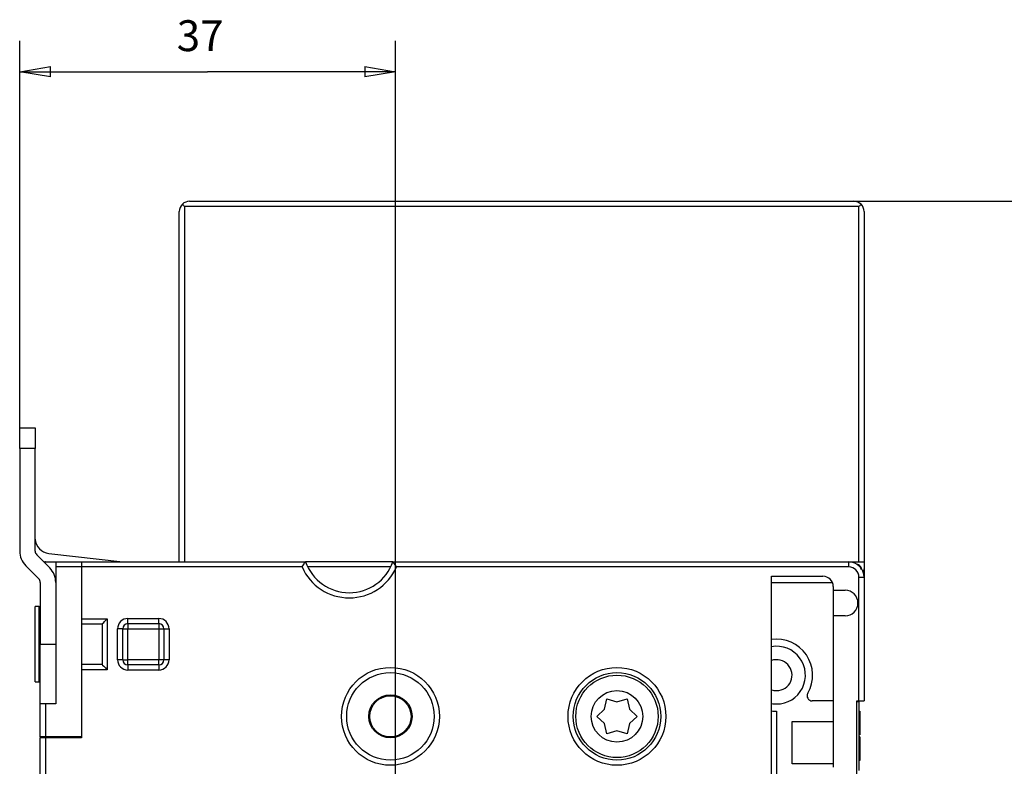
# Model space of a CAD drawing. Extents: x -1 to 590, y -1 to 405.
# Drawn here: x 376 to 472, y 191 to 264 of the extents above; entities that cross this region are included whole.
import ezdxf

# ---------------------------------------------------------------- set-up
doc = ezdxf.new("R2010")
doc.units = 0
doc.styles.get("Standard").update_dxf_attribs({"font": 'monotxt.shx'})
doc.dimstyles.new('DSTYLE1', dxfattribs={"dimtxt": 3, "dimasz": 3, "dimexe": 3, "dimexo": 0, "dimgap": 2, "dimtad": 1, "dimdec": 0, "dimzin": 3, "dimcen": 0.09, "dimazin": 3, "dimtp": 1, "dimtm": 1, "dimtfac": 1, "dimtdec": 4, "dimtofl": 0, "dimtmove": 0, "dimatfit": 3, "dimtolj": 1, "dimtzin": 0})

# ---------------------------------------------------------------- blocks, each defined once
blk = doc.blocks.new('_AH1')
at = {"layer": 'V0L1', "color": 0, "linetype": 'CONTINUOUS'}
for p, q in [((-1, 0.166667), (0, 0)), ((-1, 0.166667), (-1, -0.166667)), ((0, 0), (-1, -0.166667)), ((0, 0), (-1, 0))]:
    blk.add_line(p, q, dxfattribs=at)
blk = doc.blocks.new('*D6513')
at = {"layer": 'V4L5', "color": 1, "linetype": 'CONTINUOUS'}
for p, q in [((456.92073, 246.26745), (507.03952, 246.26745)), ((504.03952, 246.26745), (504.03952, 161.26745)), ((504.03952, 76.267446), (504.03952, 161.26745)), ((456.92073, 76.267446), (507.03952, 76.267446))]:
    blk.add_line(p, q, dxfattribs=at)
at = {"layer": 'V4L5', "color": 1, "xscale": 3, "yscale": 3, "zscale": 3}
for p, rotation in [((504.03952, 246.26745), 90), ((504.03952, 76.267446), 270)]:
    blk.add_blockref('_AH1', p, dxfattribs=dict(at, rotation=rotation))
at = {"layer": 'V4L5', "color": 1, "linetype": 'CONTINUOUS'}
blk.add_text('170', height=3, rotation=90, dxfattribs=at).set_placement((502.03852, 156.76745))
blk = doc.blocks.new('*D6521')
at = {"layer": 'V4L5', "color": 1, "linetype": 'CONTINUOUS'}
for p, q in [((375.92335, 222.27505), (375.92335, 261.83694)), ((412.42335, 165.26756), (412.42335, 261.83694)), ((375.92335, 258.83694), (394.17335, 258.83694)), ((412.42335, 258.83694), (394.17335, 258.83694))]:
    blk.add_line(p, q, dxfattribs=at)
at = {"layer": 'V4L5', "color": 1, "xscale": 3, "yscale": 3, "zscale": 3, "rotation": 180}
blk.add_blockref('_AH1', (375.92335, 258.83694), dxfattribs=at)
at = {"layer": 'V4L5', "color": 1, "xscale": 3, "yscale": 3, "zscale": 3}
blk.add_blockref('_AH1', (412.42335, 258.83694), dxfattribs=at)
at = {"layer": 'V4L5', "color": 1, "linetype": 'CONTINUOUS'}
blk.add_text('37', height=3, rotation=360, dxfattribs=at).set_placement((391.17335, 260.83794))

msp = doc.modelspace()

# ---------------------------------------------------------------- linework, layer by layer
at = {"layer": 'V4L204', "color": 40, "linetype": 'CONTINUOUS'}
for p, q in [((392.42073, 246.26745), (456.92073, 246.26745)), ((391.42073, 211.26745), (391.42073, 245.26745)), ((457.92073, 245.26745), (457.92073, 211.26745)), ((375.92073, 224.26745), (375.92335, 224.26745)), ((375.92335, 224.27314), (377.42335, 224.27314)), ((375.92335, 224.27314), (375.92335, 224.27314)), ((375.92335, 222.27505), (375.92335, 224.27314)), ((377.42335, 224.27314), (377.42335, 222.27505)), ((377.42335, 222.27505), (375.92335, 222.27505)), ((375.92335, 222.27505), (375.92335, 212.30869)), ((377.42335, 212.30869), (377.42335, 222.27505)), ((378.83756, 210.68737), (377.56979, 211.95514)), ((378.75262, 212.0769), (385.92948, 211.26745)), ((376.50913, 210.89448), (377.7769, 209.62671)), ((378.42335, 211.26745), (379.42335, 211.26745)), ((379.42335, 211.26745), (379.42335, 210.76745)), ((379.42335, 211.26745), (381.92335, 211.26745)), ((379.42335, 210.76745), (379.42335, 197.49142)), ((381.92335, 210.76745), (379.42335, 210.76745)), ((381.92335, 211.26745), (403.68071, 211.26745)), ((381.92335, 211.26745), (381.92335, 210.76745)), ((381.92335, 210.76745), (381.92335, 194.26745)), ((412.16598, 211.26745), (403.68071, 211.26745)), ((411.95448, 210.76745), (403.89222, 210.76745)), ((412.16599, 211.26745), (456.42335, 211.26745)), ((456.42335, 211.26745), (457.92073, 211.26745)), ((457.92073, 211.26745), (457.92073, 210.59331)), ((457.92073, 210.59565), (457.92073, 209.78134)), ((448.92335, 186.06897), (448.92335, 209.86745)), ((448.92335, 209.86745), (453.92335, 209.86745)), ((457.92335, 209.76745), (457.92335, 197.76745)), ((377.92335, 209.27316), (377.92335, 203.27316)), ((448.92334, 209.26745), (454.82956, 209.26745)), ((454.92073, 208.86745), (454.92073, 208.86745)), ((454.92073, 208.51745), (454.92073, 206.01745)), ((454.92335, 208.86745), (454.92335, 208.51745)), ((454.92335, 208.51745), (456.07335, 208.51745)), ((377.42335, 199.61745), (377.42335, 206.91745)), ((377.82335, 206.91745), (377.42335, 206.91745)), ((377.82335, 199.61745), (377.82335, 206.91745)), ((377.92335, 206.81745), (377.82335, 206.91745)), ((454.92335, 206.01745), (454.92335, 191.32215)), ((456.07335, 206.01745), (454.92335, 206.01745)), ((383.92335, 205.23638), (383.92335, 201.29852)), ((383.92431, 205.2383), (383.92431, 205.2383)), ((385.92335, 201.76745), (385.92335, 204.76745)), ((386.42335, 205.26745), (389.42335, 205.26745)), ((389.92335, 204.76745), (389.92335, 201.76745)), ((377.92335, 203.27316), (379.42335, 203.27316)), ((377.92335, 197.53), (377.92335, 203.27316)), ((389.42335, 201.26745), (386.42335, 201.26745)), ((377.42335, 199.61745), (377.82335, 199.61745)), ((377.82335, 199.61745), (377.92335, 199.71745)), ((432.71096, 196.96753), (432.94835, 197.9562)), ((432.94835, 197.9562), (433.92305, 197.66745)), ((433.92305, 197.66745), (434.89835, 197.9562)), ((434.89835, 197.9562), (435.13544, 196.96804)), ((377.92335, 197.49142), (377.92335, 197.53)), ((377.92335, 197.53), (379.42335, 197.53)), ((378.42335, 197.49142), (377.92335, 197.49142)), ((377.92335, 194.26745), (377.92335, 197.49142)), ((379.42335, 197.49142), (378.42335, 197.49142)), ((378.42335, 197.49142), (378.42335, 194.26745)), ((431.97335, 196.26745), (432.71096, 196.96753)), ((435.13544, 196.96804), (435.87371, 196.26745)), ((454.92074, 197.76745), (452.88483, 197.76745)), ((457.22073, 197.71745), (457.42073, 197.71745)), ((457.22335, 197.76745), (457.42335, 197.76745)), ((457.22335, 189.66745), (457.22335, 197.76745)), ((457.42073, 197.76745), (457.42073, 197.71745)), ((457.42073, 197.71745), (457.42073, 191.01745)), ((457.42335, 197.76745), (457.92335, 197.76745)), ((432.71066, 195.56788), (431.97335, 196.26745)), ((435.87371, 196.26745), (435.13544, 195.56685)), ((449.42073, 196.76745), (449.42073, 189.66745)), ((457.42073, 196.76745), (457.51673, 196.76745)), ((457.51673, 196.76773), (457.51673, 196.76745)), ((457.51673, 196.76745), (457.51673, 194.46345)), ((432.94835, 194.5787), (432.71066, 195.56788)), ((435.13544, 195.56685), (434.89835, 194.5787)), ((450.92073, 195.76745), (454.92074, 195.76745)), ((450.92073, 191.66745), (450.92073, 195.76745)), ((378.42335, 194.26745), (377.92335, 194.26745)), ((377.92335, 194.26745), (377.92335, 194.16745)), ((377.92335, 128.36745), (377.92335, 194.16745)), ((378.42335, 194.16745), (377.92335, 194.16745)), ((381.92335, 194.26745), (378.42335, 194.26745)), ((381.92335, 194.16745), (378.42335, 194.16745)), ((378.42335, 194.16745), (378.42335, 128.36745)), ((381.92335, 194.26745), (381.92335, 194.16745)), ((433.92246, 194.86745), (432.94835, 194.5787)), ((434.89835, 194.5787), (433.92246, 194.86745)), ((457.51673, 194.46345), (457.42073, 194.46345)), ((457.51673, 194.27145), (457.42073, 194.27145)), ((457.51673, 194.27145), (457.51673, 191.96745)), ((454.92074, 191.66745), (450.92073, 191.66745)), ((457.51673, 191.96745), (457.42073, 191.96745))]:
    msp.add_line(p, q, dxfattribs=at)
msp.add_lwpolyline([(375.92335, 222.26745), (375.92322, 222.26745), (375.92309, 222.26745, 1), (375.92296, 222.26745), (375.92283, 222.26745, -1), (375.9227, 222.26745, 1), (375.92257, 222.26745), (375.92243, 222.26745), (375.9223, 222.26745), (375.92217, 222.26745), (375.92204, 222.26745), (375.92191, 222.26745), (375.92178, 222.26745), (375.92165, 222.26745), (375.92152, 222.26745), (375.92141, 222.26745), (375.92126, 222.26745), (375.92104, 222.26745), (375.92074, 222.26745)], format="xyb", dxfattribs=at)
for centre, radius in [((411.92335, 196.26745), 4.25), ((433.92335, 196.26745), 4.25), ((433.92335, 196.26745), 4), ((411.92335, 196.26745), 2.1), ((411.92073, 196.26745), 2)]:
    msp.add_circle(centre, radius, dxfattribs=at)
for centre, radius, start, end in [((392.42073, 245.26745), 1, 134.64397, 180), ((392.42073, 245.26745), 1, 90, 134.64397), ((456.92073, 245.26745), 1, 44.642027, 90), ((456.92073, 245.26745), 1, 0, 44.642027), ((378.92073, 213.56745), 3, 180, 182.39258), ((378.92073, 213.56745), 1.5, 183.38386, 263.38491), ((377.92335, 212.30869), 2, 180, 225.00002), ((377.92335, 212.30869), 0.5, 180, 225.00002), ((378.42335, 210.76745), 0.5, 90, 106.80023), ((377.42335, 209.26173), 2, 0, 45.000024), ((407.92335, 212.76745), 4.5, 199.47122, 340.52878), ((456.42335, 209.76745), 1.5, 0, 90), ((377.42335, 209.26173), 0.5, 0.0000184, 45.000013), ((453.92335, 208.86745), 1, 0, 90), ((456.07335, 207.26745), 1.25, 270, 450), ((386.42335, 204.76745), 0.5, 90, 180), ((389.42335, 204.76745), 0.5, 0, 90), ((449.42073, 200.26745), 3.5, 329.99999, 458.21642), ((449.42073, 200.26745), 2.8, 270, 460.23218), ((386.42335, 201.76745), 0.5, 180, 270), ((389.42335, 201.76745), 0.5, 270, 360), ((449.42073, 200.26745), 1.5, 270, 469.3653), ((449.42073, 200.26745), 1.5, 250.6347, 270), ((452.88483, 198.26745), 0.5, 150, 270), ((449.42073, 200.26745), 2.8, 259.76782, 270), ((449.42073, 200.26745), 3.5, 261.83004, 270.00001)]:
    msp.add_arc(centre, radius, start, end, dxfattribs=at)
for points in [[(391.92071, 245.76745), (391.8502, 245.83774), (391.78294, 245.91102), (391.71701, 245.97876)], [(457.42072, 245.76745), (457.49184, 245.83873), (457.56304, 245.90433), (457.63215, 245.97149)]]:
    msp.add_open_spline(points, degree=3, dxfattribs=at)
for points, knots in [([(403.34077, 210.76744), (403.44291, 210.89217), (403.57862, 211.15783), (403.68071, 211.26745), (403.68069, 211.26744)], [0, 0, 0, 0, 0.000488055, 0.00086644, 0.00086644, 0.00086644, 0.00086644]), ([(412.50594, 210.76744), (412.40378, 210.89217), (412.26807, 211.15783), (412.16599, 211.26745), (412.16598, 211.26744)], [0, 0, 0, 0, 0.000488055, 0.00086644, 0.00086644, 0.00086644, 0.00086644]), ([(457.38965, 210.96345), (457.37266, 210.97321), (457.32661, 210.99836), (457.27813, 211.021), (457.24697, 211.03464)], [0, 0, 0, 0, 0.09905912, 0.27496223, 0.27496223, 0.27496223, 0.27496223]), ([(383.92432, 205.23829), (383.93287, 205.24687), (384.09606, 205.38364), (384.28696, 205.63108), (384.42333, 205.73735)], [0, 0, 0, 0, 0.0004042774, 0.0009216848, 0.0009216848, 0.0009216848, 0.0009216848]), ([(383.92427, 201.29661), (383.93286, 201.28804), (384.09607, 201.15124), (384.28696, 200.90382), (384.42333, 200.79755)], [0, 0, 0, 0, 0.0004042786, 0.0009216917, 0.0009216917, 0.0009216917, 0.0009216917])]:
    msp.add_open_spline(points, degree=3, knots=knots, dxfattribs=at)
at = {"layer": 'V4L204', "color": 40, "linetype": 'CONTINUOUS', "extrusion": (0.367573, 0.367573, 0.367573)}
msp.add_open_spline([(457.24697, 211.03464), (457.19458, 211.05675), (457.18853, 211.05922), (457.18249, 211.06166), (457.17975, 211.06277)], degree=3, knots=[0.36757271, 0.36757271, 0.36757271, 0.36757271, 0.38635013, 0.40197511, 0.40197511, 0.40197511, 0.40197511], dxfattribs=at)
at = {"layer": 'V4L204', "color": 40, "linetype": 'CONTINUOUS', "extrusion": (0.312412, 0.312412, 0.312412)}
msp.add_open_spline([(457.25296, 211.03126), (457.19867, 211.05317), (457.19434, 211.05495), (457.19001, 211.05672)], degree=3, dxfattribs=at)
at = {"layer": 'V4L204', "color": 40, "linetype": 'CONTINUOUS', "extrusion": (0.473477, 0.473477, 0.473477)}
msp.add_open_spline([(457.64954, 210.53708), (457.62352, 210.74434), (457.53877, 210.88104), (457.38965, 210.96345)], degree=3, dxfattribs=at)
at = {"layer": 'V4L204', "color": 40, "linetype": 'CONTINUOUS', "extrusion": (0.437484, 0.437484, 0.437484)}
msp.add_open_spline([(457.70826, 210.54579), (457.6836, 210.60348), (457.6786, 210.61471), (457.62261, 210.73616), (457.57296, 210.81577), (457.48483, 210.90017), (457.44693, 210.92986), (457.39012, 210.96272)], degree=3, knots=[0.43748404, 0.43748404, 0.43748404, 0.43748404, 0.47237781, 0.47237781, 0.83235357, 0.83235357, 1, 1, 1, 1], dxfattribs=at)
at = {"layer": 'V4L204', "color": 40, "linetype": 'CONTINUOUS', "extrusion": (0.414011, 0.414011, 0.414011)}
msp.add_open_spline([(457.66628, 210.55062), (457.70488, 210.55438), (457.70312, 210.55876), (457.66628, 210.55062)], degree=3, dxfattribs=at)
at = {"layer": 'V4L204', "color": 40, "linetype": 'CONTINUOUS', "extrusion": (0.381486, 0.381486, 0.381486)}
msp.add_open_spline([(457.71282, 210.53378), (457.71121, 210.53778), (457.7096, 210.54176), (457.70826, 210.54579)], degree=3, dxfattribs=at)
at = {"layer": 'V4L204', "color": 40, "linetype": 'CONTINUOUS', "extrusion": (0.00111, 0.00111, 0.00111)}
msp.add_open_spline([(457.83353, 210.23834), (457.89161, 210.36682), (457.91807, 210.48383), (457.92072, 210.59566)], degree=3, dxfattribs=at)
at = {"layer": 'V4L204', "color": 40, "linetype": 'CONTINUOUS', "extrusion": (0.000753111, 0.000753111, 0.000753111)}
msp.add_open_spline([(383.92333, 201.29853), (383.92335, 201.29787), (383.92368, 201.29723), (383.92427, 201.29661)], degree=3, dxfattribs=at)
at = {"layer": 'V4L214', "color": 3, "linetype": 'CONTINUOUS'}
for p, q in [((457.42073, 245.76745), (391.92073, 245.76745)), ((391.92073, 245.76745), (391.92073, 211.26745)), ((457.42073, 211.26745), (457.42073, 245.76745)), ((403.34077, 210.76745), (381.92335, 210.76745)), ((456.42335, 210.76745), (412.50592, 210.76745)), ((456.42335, 210.76745), (456.42335, 211.26745)), ((457.42335, 209.76745), (457.92335, 209.76745)), ((457.42335, 197.76745), (457.42335, 209.76745)), ((381.92335, 205.73734), (384.42335, 205.73734)), ((384.42335, 205.73734), (384.42335, 200.79755)), ((386.42335, 205.76745), (389.42335, 205.76745)), ((386.42335, 205.26745), (386.42335, 205.76745)), ((389.42335, 205.26745), (389.42335, 205.76745)), ((381.92335, 205.2383), (383.92431, 205.2383)), ((385.42335, 201.76745), (385.42335, 204.76745)), ((385.92335, 204.76745), (385.42335, 204.76745)), ((385.92335, 204.76745), (386.42335, 204.76745)), ((386.42335, 205.26745), (386.42335, 204.76745)), ((386.42335, 201.76745), (386.42335, 204.76745)), ((386.42335, 204.76745), (389.42335, 204.76745)), ((389.42335, 205.26745), (389.42335, 204.76745)), ((389.42335, 204.76745), (389.42335, 201.76745)), ((389.42335, 204.76745), (389.92335, 204.76745)), ((389.92335, 204.76745), (390.42335, 204.76745)), ((390.42335, 204.76745), (390.42335, 201.76745)), ((385.92335, 201.76745), (385.42335, 201.76745)), ((385.92335, 201.76745), (386.42335, 201.76745)), ((389.42335, 201.76745), (386.42335, 201.76745)), ((386.42335, 201.26745), (386.42335, 201.76745)), ((389.42335, 201.26745), (389.42335, 201.76745)), ((389.92335, 201.76745), (389.42335, 201.76745)), ((390.42335, 201.76745), (389.92335, 201.76745)), ((383.92428, 201.29659), (381.92335, 201.29659)), ((384.42335, 200.79755), (381.92335, 200.79755)), ((386.42335, 201.26745), (386.42335, 200.76745)), ((389.42335, 201.26745), (389.42335, 200.76745)), ((389.42335, 200.76745), (386.42335, 200.76745))]:
    msp.add_line(p, q, dxfattribs=at)
for centre, radius in [((411.92335, 196.26745), 4.75), ((433.92335, 196.26745), 4.75), ((433.92335, 196.26745), 2.5)]:
    msp.add_circle(centre, radius, dxfattribs=at)
for centre, radius, start, end in [((407.92335, 212.76745), 5, 203.57818, 336.42182), ((456.42335, 209.76745), 1, 0, 90), ((386.42335, 204.76745), 1, 90, 180), ((389.42335, 204.76745), 1, 0, 90), ((386.42335, 201.76745), 1, 180, 270), ((389.42335, 201.76745), 1, 270, 360)]:
    msp.add_arc(centre, radius, start, end, dxfattribs=at)

# ---------------------------------------------------------------- dimensions: what is measured, and where the dimension line sits
at = {"layer": 'V4L5', "color": 1, "linetype": 'CONTINUOUS'}
dim = msp.add_linear_dim(base=(375.92335, 258.83694), p1=(412.42335, 165.26756), p2=(375.92335, 222.27505), dimstyle='DSTYLE1', override={"dimblk": '_AH1', "dimsah": 0}, dxfattribs=at)
dim.commit()
dim.dimension.update_dxf_attribs({"geometry": '*D6521', "text_midpoint": (394.17335, 262.33794), "dimtype": 128})
dim = msp.add_linear_dim(base=(504.03952, 76.26745), p1=(456.92073, 246.26745), p2=(456.92073, 76.26745), angle=270, dimstyle='DSTYLE1', override={"dimblk": '_AH1', "dimsah": 0}, dxfattribs=at)
dim.commit()
dim.dimension.update_dxf_attribs({"geometry": '*D6513', "text_midpoint": (500.53852, 161.26745), "dimtype": 128})

doc.saveas('drawing.dxf')
